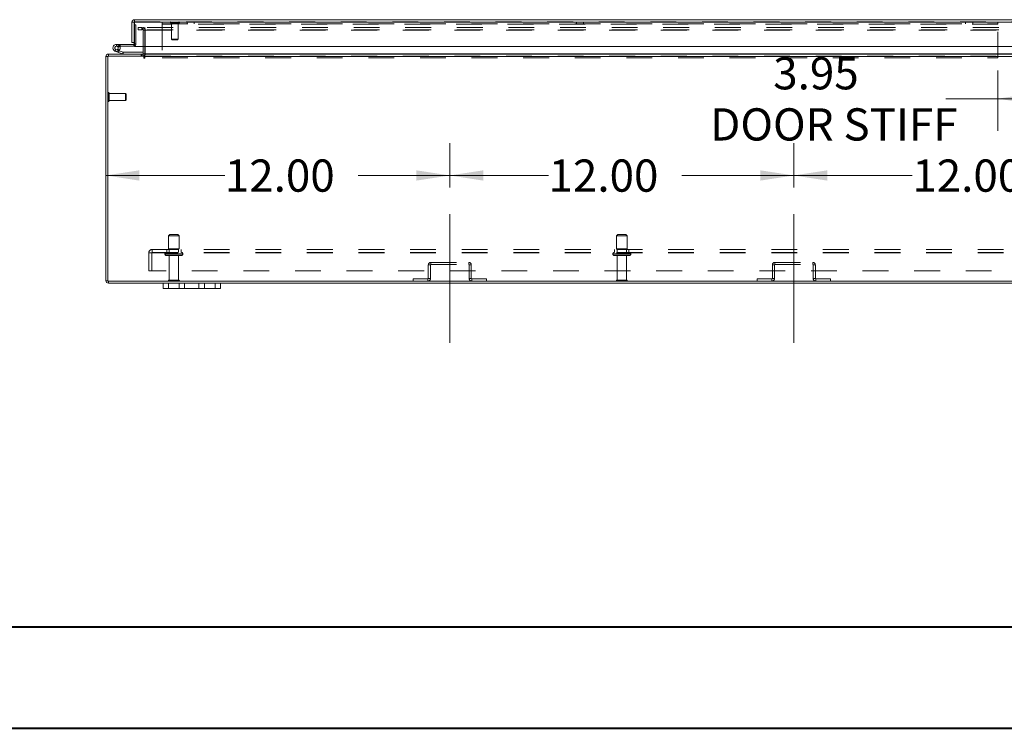
# Model space of a CAD drawing. Units: inches. Extents: x 0 to 23.4, y 0 to 16.5.
# Drawn here: x 3.4 to 7.2, y 0 to 2.8 of the extents above; entities that cross this region are included whole.
import ezdxf

# ---------------------------------------------------------------- set-up
doc = ezdxf.new("R2010")
doc.units = ezdxf.units.IN
doc.header["$MEASUREMENT"] = 0
doc.linetypes.add('CENTERX2', pattern=[0.8, 0.5, -0.1, 0.1, -0.1])
doc.linetypes.add('HIDDEN', pattern=[0.075, 0.05, -0.025])
doc.styles.add('SLDTEXTSTYLE0', font='TXT', dxfattribs={"width": 0.75})
doc.dimstyles.new('SLDDIMSTYLE0', dxfattribs={"dimtxt": 0.125, "dimasz": 0.13, "dimexe": 0, "dimexo": 0.0625, "dimgap": 0.03125, "dimtad": 0, "dimtih": 1, "dimtoh": 1, "dimlfac": 9, "dimrnd": 1e-09, "dimzin": 12, "dimdsep": 46, "dimtxsty": 'SLDTEXTSTYLE0', "dimsah": 1, "dimcen": 0.09, "dimadec": 0, "dimazin": 3, "dimtfac": 1, "dimtofl": 0, "dimtmove": 0, "dimatfit": 3, "dimfxl": 1, "dimfrac": 2, "dimtolj": 1, "dimtzin": 12, "dimarcsym": 0})
doc.dimstyles.new('SLDDIMSTYLE1', dxfattribs={"dimtxt": 0.125, "dimasz": 0.13, "dimexe": 0, "dimexo": 0.0625, "dimgap": 0.03125, "dimtad": 0, "dimtih": 1, "dimtoh": 1, "dimlfac": 9, "dimrnd": 1e-09, "dimzin": 4, "dimdsep": 46, "dimtxsty": 'SLDTEXTSTYLE0', "dimsah": 1, "dimcen": 0.09, "dimadec": 0, "dimazin": 1, "dimtfac": 1, "dimtofl": 0, "dimtmove": 0, "dimatfit": 3, "dimfxl": 1, "dimfrac": 2, "dimtolj": 1, "dimtzin": 12, "dimarcsym": 0})

# ---------------------------------------------------------------- blocks, each defined once
blk = doc.blocks.new('_D_3')
at = {"color": 7, "linetype": 'Continuous', "lineweight": 0}
for p, q in [((5.0736, 2.1062), (5.0736, 2.2783)), ((3.7403, 2.1533), (4.2015, 2.1533)), ((5.0736, 2.1533), (4.7187, 2.1533))]:
    blk.add_line(p, q, dxfattribs=at)
for points in [[(3.7403, 2.1533), (3.8703, 2.1333), (3.8703, 2.1733)], [(5.0736, 2.1533), (4.9436, 2.1733), (4.9436, 2.1333)]]:
    blk.add_solid(points, dxfattribs=at)
at = {"color": 7, "linetype": 'Continuous', "lineweight": 0, "insert": (4.2015, 2.2153, 0.0004), "char_height": 0.125, "attachment_point": 1, "style": 'SLDTEXTSTYLE0'}
blk.add_mtext('12.00', dxfattribs=at)
blk = doc.blocks.new('_D_4')
at = {"color": 7, "linetype": 'Continuous', "lineweight": 0}
for p, q in [((5.0736, 2.1062), (5.0736, 2.2783)), ((6.4069, 2.1062), (6.4069, 2.2783)), ((5.0736, 2.1533), (5.4561, 2.1533)), ((6.4069, 2.1533), (5.9733, 2.1533))]:
    blk.add_line(p, q, dxfattribs=at)
for points in [[(5.0736, 2.1533), (5.2036, 2.1333), (5.2036, 2.1733)], [(6.4069, 2.1533), (6.2769, 2.1733), (6.2769, 2.1333)]]:
    blk.add_solid(points, dxfattribs=at)
at = {"color": 7, "linetype": 'Continuous', "lineweight": 0, "insert": (5.4561, 2.2153, 0.0004), "char_height": 0.125, "attachment_point": 1, "style": 'SLDTEXTSTYLE0'}
blk.add_mtext('12.00', dxfattribs=at)
blk = doc.blocks.new('_D_5')
at = {"color": 7, "linetype": 'Continuous', "lineweight": 0}
for p, q in [((6.4069, 2.1062), (6.4069, 2.2783)), ((6.4069, 2.1533), (6.8662, 2.1533)), ((7.7403, 2.1533), (7.3834, 2.1533))]:
    blk.add_line(p, q, dxfattribs=at)
for points in [[(6.4069, 2.1533), (6.5369, 2.1333), (6.5369, 2.1733)], [(7.7403, 2.1533), (7.6103, 2.1733), (7.6103, 2.1333)]]:
    blk.add_solid(points, dxfattribs=at)
at = {"color": 7, "linetype": 'Continuous', "lineweight": 0, "insert": (6.8662, 2.2153, 0.0004), "char_height": 0.125, "attachment_point": 1, "style": 'SLDTEXTSTYLE0'}
blk.add_mtext('12.00', dxfattribs=at)
blk = doc.blocks.new('_D_6')
at = {"color": 7, "linetype": 'Continuous', "lineweight": 0}
for p, q in [((7.6366, 2.6035), (7.6366, 2.3262)), ((7.1977, 2.56), (7.1977, 2.3262)), ((7.1977, 2.4512), (6.9964, 2.4512)), ((7.6366, 2.4512), (7.1977, 2.4512))]:
    blk.add_line(p, q, dxfattribs=at)
for points in [[(7.1977, 2.4512), (7.3277, 2.4312), (7.3277, 2.4712)], [(7.6366, 2.4512), (7.5066, 2.4712), (7.5066, 2.4312)]]:
    blk.add_solid(points, dxfattribs=at)
at = {"color": 7, "linetype": 'Continuous', "lineweight": 0, "char_height": 0.125, "attachment_point": 1, "style": 'SLDTEXTSTYLE0'}
for s, insert in [('3.95', (6.327, 2.6123, 0.0004)), ('DOOR STIFF', (6.0824, 2.4139, 0.0004))]:
    blk.add_mtext(s, dxfattribs=dict(at, insert=insert))

msp = doc.modelspace()

# ---------------------------------------------------------------- linework, layer by layer
at = {"color": 7, "linetype": 'Continuous', "lineweight": 15}
for p, q in [((3.84145, 2.74798), (3.84975, 2.74798)), ((3.84145, 2.74798), (3.84145, 2.66939)), ((3.84975, 2.74798), (3.84975, 2.66939)), ((3.85119, 2.74942), (3.85119, 2.75772)), ((3.85119, 2.75772), (7.62681, 2.75772)), ((3.85132, 2.74798), (3.85132, 2.65353)), ((3.85132, 2.74798), (7.62668, 2.74798)), ((3.84975, 2.73831), (3.85132, 2.73831)), ((3.78993, 2.63028), (3.77688, 2.63503)), ((3.78163, 2.66198), (3.78163, 2.65503)), ((3.8483, 2.66198), (3.78163, 2.66198)), ((3.8483, 2.65503), (3.78163, 2.65503)), ((3.78772, 2.65143), (3.79381, 2.65477)), ((3.78993, 2.63028), (3.79231, 2.63681)), ((3.79056, 2.63745), (3.79231, 2.63681)), ((3.79231, 2.63681), (3.80732, 2.63135)), ((3.79381, 2.65477), (3.79366, 2.65503)), ((3.84975, 2.66939), (3.84145, 2.66939)), ((3.8483, 2.66198), (3.8483, 2.65503)), ((3.84975, 2.66939), (3.84975, 2.66342)), ((7.62668, 2.65353), (3.85132, 2.65353)), ((3.88473, 2.65353), (3.88473, 2.62576)), ((3.89167, 2.62576), (3.89167, 2.65353)), ((3.74855, 2.61457), (3.74025, 2.61457)), ((3.74025, 1.74517), (3.74025, 2.61457)), ((3.74855, 2.61602), (3.74855, 1.74373)), ((3.88752, 2.61602), (3.74855, 2.61602)), ((3.75, 2.62432), (3.88473, 2.62432)), ((3.75, 2.61602), (3.75, 2.62432)), ((3.78993, 2.63028), (3.80494, 2.62482)), ((3.80732, 2.63135), (3.80494, 2.62482)), ((3.80781, 2.63126), (3.80781, 2.62432)), ((3.80781, 2.63126), (3.88473, 2.63126)), ((3.88473, 2.62432), (3.88473, 2.61602)), ((3.88752, 2.61602), (3.88752, 2.61042)), ((3.89167, 2.62576), (3.89167, 2.62432)), ((3.89167, 2.62432), (7.58883, 2.62432)), ((3.89167, 2.61457), (3.89167, 2.62432)), ((3.89167, 2.61042), (3.89167, 2.61457)), ((7.58883, 2.61457), (3.89167, 2.61457)), ((3.74855, 1.74517), (3.74025, 1.74517)), ((3.74855, 1.74373), (7.73195, 1.74373)), ((3.75, 1.74373), (3.75, 1.73543)), ((3.75, 1.73543), (3.96247, 1.73543)), ((3.96247, 1.71454), (3.96247, 1.73543)), ((3.96247, 1.73543), (3.98358, 1.73543)), ((3.98358, 1.73543), (3.98358, 1.71454)), ((3.98358, 1.73543), (4.0247, 1.73543)), ((4.0247, 1.71454), (4.0247, 1.73543)), ((4.0247, 1.73543), (4.04581, 1.73543)), ((4.04581, 1.73543), (4.04581, 1.71454)), ((4.04581, 1.73543), (4.10136, 1.73543)), ((4.10136, 1.71454), (4.10136, 1.73543)), ((4.10136, 1.73543), (4.12247, 1.73543)), ((4.12247, 1.73543), (4.12247, 1.71454)), ((4.12247, 1.73543), (4.16358, 1.73543)), ((4.16358, 1.71454), (4.16358, 1.73543)), ((4.16358, 1.73543), (4.1847, 1.73543)), ((4.1847, 1.73543), (4.1847, 1.71454)), ((4.1847, 1.73543), (7.29581, 1.73543)), ((3.98358, 1.71454), (3.96247, 1.71454)), ((3.98358, 1.71454), (4.0247, 1.71454)), ((4.04581, 1.71454), (4.0247, 1.71454)), ((4.04581, 1.71454), (4.10136, 1.71454)), ((4.12247, 1.71454), (4.10136, 1.71454)), ((4.12247, 1.71454), (4.16358, 1.71454)), ((4.1847, 1.71454), (4.16358, 1.71454))]:
    msp.add_line(p, q, dxfattribs=at)
at = {"color": 7, "linetype": 'HIDDEN', "lineweight": 0}
for p, q in [((3.85119, 2.74942), (7.62681, 2.74942)), ((7.62668, 2.74798), (3.85132, 2.74798)), ((3.95815, 2.73968), (3.95815, 2.74942)), ((4.05537, 2.74942), (4.05537, 2.74112)), ((4.08315, 2.74112), (4.08315, 2.74942)), ((5.56403, 2.74942), (5.56403, 2.74112)), ((5.59181, 2.74112), (5.59181, 2.74942)), ((7.0727, 2.74942), (7.0727, 2.74112)), ((7.10048, 2.74112), (7.10048, 2.74942)), ((7.1977, 2.74942), (7.1977, 2.73968)), ((3.85132, 2.73831), (3.85669, 2.73831)), ((3.85669, 2.73831), (3.85669, 2.66342)), ((3.86525, 2.72713), (3.86525, 2.71883)), ((3.86525, 2.72713), (3.8656, 2.72713)), ((3.86525, 2.71883), (3.8656, 2.71883)), ((3.8656, 2.71883), (3.8656, 2.72713)), ((3.8656, 2.72713), (3.87949, 2.72713)), ((3.87949, 2.71883), (3.8656, 2.71883)), ((3.87949, 2.72713), (3.87949, 2.71883)), ((7.60101, 2.72713), (3.87949, 2.72713)), ((7.60101, 2.71883), (3.87949, 2.71883)), ((3.88328, 2.71883), (3.88328, 2.72713)), ((3.88473, 2.71738), (3.89303, 2.71738)), ((3.88473, 2.71738), (3.88473, 2.65353)), ((3.88508, 2.71883), (3.88508, 2.72713)), ((3.89167, 2.71883), (3.89167, 2.72713)), ((3.89167, 2.71883), (3.89167, 2.71738)), ((3.89167, 2.71738), (7.58883, 2.71738)), ((3.89167, 2.65353), (3.89167, 2.71738)), ((3.89303, 2.71738), (3.89303, 2.62576)), ((3.95815, 2.74112), (7.1977, 2.74112)), ((7.1977, 2.73968), (3.95815, 2.73968)), ((3.95815, 2.73968), (3.95815, 2.61001)), ((3.99061, 2.74732), (3.99061, 2.74714)), ((4.02557, 2.74732), (3.99067, 2.74732)), ((4.02557, 2.74714), (3.99067, 2.74714)), ((3.99271, 2.74505), (4.02351, 2.74505)), ((3.99499, 2.74505), (3.99499, 2.68162)), ((4.02124, 2.68162), (4.02124, 2.74505)), ((4.02561, 2.74714), (4.02561, 2.74732)), ((7.1977, 2.61001), (7.1977, 2.73968)), ((3.99499, 2.68162), (4.02124, 2.68162)), ((3.99499, 2.68162), (3.99718, 2.67943)), ((3.99718, 2.67943), (4.01905, 2.67943)), ((4.01905, 2.67943), (4.02124, 2.68162)), ((3.77926, 2.64156), (3.77688, 2.63503)), ((3.77926, 2.64156), (3.79056, 2.63745)), ((3.78163, 2.65503), (3.78163, 2.66198)), ((3.79145, 2.63826), (3.78654, 2.64317)), ((3.79552, 2.65503), (3.79552, 2.66198)), ((3.8483, 2.66198), (3.8483, 2.65503)), ((3.84975, 2.66342), (3.85669, 2.66342)), ((3.85132, 2.66342), (3.85669, 2.66342)), ((3.74855, 2.61457), (3.74025, 2.61457)), ((3.75, 2.61602), (3.75, 2.62432)), ((3.80732, 2.63135), (3.80494, 2.62482)), ((3.80781, 2.63126), (3.80781, 2.62432)), ((3.87706, 2.62432), (3.87706, 2.61602)), ((3.87913, 2.62432), (3.87913, 2.61602)), ((3.88328, 2.62432), (3.88328, 2.61602)), ((3.88328, 2.61602), (3.88473, 2.61613)), ((3.88473, 2.62576), (3.88473, 2.62432)), ((3.88473, 2.62576), (3.89303, 2.62576)), ((3.89167, 2.62576), (7.58883, 2.62576)), ((3.89167, 2.62576), (3.89303, 2.62576)), ((3.89167, 2.61602), (7.58883, 2.61602)), ((7.58883, 2.61457), (3.89167, 2.61457)), ((3.95815, 2.61001), (7.1977, 2.61001)), ((3.75083, 2.47515), (3.75065, 2.47515)), ((3.75065, 2.47509), (3.75065, 2.44019)), ((3.75083, 2.47509), (3.75083, 2.44019)), ((3.75293, 2.44225), (3.75293, 2.47305)), ((3.81636, 2.47077), (3.75293, 2.47077)), ((3.75293, 2.44453), (3.81636, 2.44453)), ((3.81636, 2.44453), (3.81636, 2.47077)), ((3.81854, 2.46859), (3.81636, 2.47077)), ((3.81636, 2.44453), (3.81854, 2.44671)), ((3.81854, 2.44671), (3.81854, 2.46859)), ((3.75065, 2.44015), (3.75083, 2.44015)), ((3.98886, 1.92428), (3.98331, 1.91873)), ((3.98331, 1.91873), (4.00739, 1.91873)), ((3.98331, 1.91873), (3.98331, 1.86873)), ((3.98886, 1.92428), (4.00652, 1.92428)), ((4.00652, 1.92428), (4.01942, 1.92428)), ((4.00739, 1.91873), (4.02497, 1.91873)), ((4.02497, 1.91873), (4.01942, 1.92428)), ((4.02497, 1.86873), (4.02497, 1.91873)), ((5.72497, 1.92428), (5.71942, 1.91873)), ((5.71942, 1.91873), (5.74618, 1.91873)), ((5.71942, 1.91873), (5.71942, 1.86873)), ((5.72497, 1.92428), (5.7446, 1.92428)), ((5.7446, 1.92428), (5.75553, 1.92428)), ((5.74618, 1.91873), (5.76108, 1.91873)), ((5.76108, 1.91873), (5.75553, 1.92428)), ((5.76108, 1.86873), (5.76108, 1.91873)), ((3.90692, 1.78306), (3.90692, 1.8534)), ((3.90692, 1.8534), (3.91992, 1.8534)), ((3.91847, 1.8534), (3.91847, 1.78306)), ((3.91992, 1.8664), (3.91992, 1.8534)), ((3.91992, 1.8664), (7.56058, 1.8664)), ((3.91992, 1.85484), (7.56058, 1.85484)), ((3.91992, 1.8534), (7.56058, 1.8534)), ((3.96942, 1.84928), (4.03868, 1.84928)), ((4.03873, 1.84928), (3.96942, 1.84928)), ((3.96942, 1.84928), (3.96942, 1.84828)), ((3.96942, 1.84828), (4.03868, 1.84828)), ((4.03873, 1.84828), (3.96942, 1.84828)), ((4.03886, 1.84928), (3.96962, 1.84928)), ((4.03886, 1.84828), (3.96962, 1.84828)), ((3.97497, 1.84273), (4.00869, 1.84273)), ((3.97636, 1.8664), (3.97636, 1.85484)), ((3.98331, 1.86873), (4.00739, 1.86873)), ((3.98581, 1.86873), (3.98581, 1.85484)), ((3.98581, 1.84273), (3.98581, 1.74773)), ((4.00739, 1.86873), (4.02497, 1.86873)), ((4.00869, 1.84273), (4.03331, 1.84273)), ((4.02247, 1.85484), (4.02247, 1.86873)), ((4.02247, 1.74773), (4.02247, 1.84273)), ((4.03192, 1.85484), (4.03192, 1.8664)), ((4.03886, 1.84828), (4.03886, 1.84928)), ((5.70553, 1.84928), (5.70553, 1.84828)), ((5.77492, 1.84928), (5.70558, 1.84928)), ((5.77492, 1.84828), (5.70558, 1.84828)), ((5.70567, 1.84928), (5.77497, 1.84928)), ((5.70567, 1.84828), (5.77497, 1.84828)), ((5.71108, 1.84273), (5.74856, 1.84273)), ((5.71247, 1.8664), (5.71247, 1.85484)), ((5.71942, 1.86873), (5.74618, 1.86873)), ((5.72192, 1.86873), (5.72192, 1.85484)), ((5.72192, 1.84273), (5.72192, 1.74773)), ((5.74618, 1.86873), (5.76108, 1.86873)), ((5.74856, 1.84273), (5.76942, 1.84273)), ((5.75858, 1.85484), (5.75858, 1.86873)), ((5.75858, 1.74773), (5.75858, 1.84273)), ((5.76803, 1.85484), (5.76803, 1.8664)), ((5.77497, 1.84828), (5.77497, 1.84928)), ((4.99855, 1.80621), (4.99025, 1.80621)), ((4.99025, 1.80621), (4.99025, 1.75347)), ((4.99855, 1.80621), (4.99855, 1.75347)), ((5, 1.80765), (5, 1.81595)), ((5, 1.81595), (5.14717, 1.81595)), ((5, 1.80765), (5.14717, 1.80765)), ((5.14717, 1.80765), (5.14717, 1.81595)), ((5.14862, 1.80621), (5.15692, 1.80621)), ((5.14862, 1.75347), (5.14862, 1.80621)), ((5.15692, 1.75347), (5.15692, 1.80621)), ((6.33188, 1.80621), (6.32358, 1.80621)), ((6.32358, 1.80621), (6.32358, 1.75347)), ((6.33188, 1.80621), (6.33188, 1.75347)), ((6.33333, 1.81595), (6.48051, 1.81595)), ((6.33333, 1.80765), (6.33333, 1.81595)), ((6.33333, 1.80765), (6.48051, 1.80765)), ((6.48051, 1.80765), (6.48051, 1.81595)), ((6.48195, 1.80621), (6.49025, 1.80621)), ((6.48195, 1.75347), (6.48195, 1.80621)), ((6.49025, 1.75347), (6.49025, 1.80621)), ((7.57358, 1.78306), (3.90692, 1.78306)), ((3.74855, 1.74517), (3.74025, 1.74517)), ((3.75, 1.74373), (3.75, 1.73543)), ((3.98303, 1.74495), (4.00743, 1.74495)), ((3.98358, 1.71454), (3.98358, 1.73543)), ((3.98581, 1.74773), (4.007, 1.74773)), ((4.007, 1.74773), (4.02247, 1.74773)), ((4.00743, 1.74495), (4.02525, 1.74495)), ((4.16358, 1.73543), (4.16358, 1.71454)), ((4.93188, 1.74373), (4.93188, 1.75203)), ((4.98881, 1.75203), (4.93188, 1.75203)), ((4.98881, 1.75203), (4.98881, 1.74373)), ((4.99025, 1.75347), (4.99855, 1.75347)), ((5.15692, 1.75347), (5.14862, 1.75347)), ((5.15836, 1.75203), (5.15836, 1.74373)), ((5.21528, 1.75203), (5.15836, 1.75203)), ((5.21528, 1.74373), (5.21528, 1.75203)), ((5.71914, 1.74495), (5.74626, 1.74495)), ((5.72192, 1.74773), (5.74547, 1.74773)), ((5.74547, 1.74773), (5.75858, 1.74773)), ((5.74626, 1.74495), (5.76136, 1.74495)), ((6.26522, 1.74373), (6.26522, 1.75203)), ((6.32214, 1.75203), (6.26522, 1.75203)), ((6.32214, 1.75203), (6.32214, 1.74373)), ((6.32358, 1.75347), (6.33188, 1.75347)), ((6.49025, 1.75347), (6.48195, 1.75347)), ((6.4917, 1.75203), (6.4917, 1.74373)), ((6.54862, 1.75203), (6.4917, 1.75203)), ((6.54862, 1.74373), (6.54862, 1.75203))]:
    msp.add_line(p, q, dxfattribs=at)
at = {"color": 8, "linetype": 'Continuous', "lineweight": 15}
for p, q in [((3.84975, 2.66342), (3.85132, 2.66342)), ((3.88473, 2.62576), (3.89167, 2.62576)), ((7.32056, 2.62576), (3.89167, 2.62576))]:
    msp.add_line(p, q, dxfattribs=at)
at = {"color": 7, "linetype": 'CENTERX2', "lineweight": 0}
for p, q in [((5.07358, 1.50347), (5.07358, 2.05621)), ((6.40692, 1.50347), (6.40692, 2.05621))]:
    msp.add_line(p, q, dxfattribs=at)
at = {"color": 7, "linetype": 'Continuous', "lineweight": 40}
for p, q in [((0.98736, 0.40216), (22.99523, 0.40216)), ((0.0031, 0.00846), (23.38893, 0.00846))]:
    msp.add_line(p, q, dxfattribs=at)
at = {"color": 7, "linetype": 'Continuous', "lineweight": 15, "flags": 128}
msp.add_lwpolyline([(3.85132, 2.65559), (3.84994, 2.65519), (3.8483, 2.65503)], dxfattribs=at)
at = {"color": 7, "linetype": 'HIDDEN', "lineweight": 0}
for centre, radius, start, end in [((3.99271, 2.74732), 0.0021, 90, 180), ((4.02351, 2.74732), 0.0021, 0, 90), ((3.88328, 2.71738), 0.00974, 0, 90), ((3.88328, 2.71738), 0.00144, 0, 90), ((3.99271, 2.74714), 0.0021, 180, 270), ((4.02351, 2.74714), 0.0021, 270, 0), ((3.78163, 2.64809), 0.01389, 30, 90), ((3.8483, 2.66342), 0.00839, 291.0694, 0), ((3.75, 2.61457), 0.00144, 90, 180), ((3.88328, 2.62576), 0.00974, 329.41659, 0), ((3.75065, 2.47305), 0.0021, 90, 180), ((3.75083, 2.47305), 0.0021, 0, 90), ((3.75065, 2.44225), 0.0021, 180, 270), ((3.75083, 2.44225), 0.0021, 270, 0), ((3.91992, 1.8534), 0.013, 90, 180), ((3.91992, 1.8534), 0.00144, 90, 180), ((3.97497, 1.84928), 0.00556, 90, 180), ((3.97497, 1.84828), 0.00556, 180, 270), ((4.03331, 1.84928), 0.00556, 0, 90), ((4.03331, 1.84828), 0.00556, 270, 0), ((5.71108, 1.84928), 0.00556, 90, 180), ((5.71108, 1.84828), 0.00556, 180, 270), ((5.76942, 1.84928), 0.00556, 0, 90), ((5.76942, 1.84828), 0.00556, 270, 0), ((5, 1.80621), 0.00974, 90, 180), ((5, 1.80621), 0.00144, 90, 180), ((5.14717, 1.80621), 0.00974, 0, 90), ((5.14717, 1.80621), 0.00144, 0, 90), ((6.33333, 1.80621), 0.00974, 90, 180), ((6.33333, 1.80621), 0.00144, 90, 180), ((6.48051, 1.80621), 0.00974, 0, 90), ((6.48051, 1.80621), 0.00144, 0, 90), ((3.75, 1.74517), 0.00144, 180, 270), ((3.98581, 1.74495), 0.00278, 90, 180), ((3.98533, 1.74651), 0.00278, 214.0558, 270), ((4.02247, 1.74495), 0.00278, 0, 90), ((4.02295, 1.74651), 0.00278, 270, 325.9442), ((4.98881, 1.75347), 0.00144, 270, 360), ((4.98881, 1.75347), 0.00974, 270, 360), ((5.15836, 1.75347), 0.00974, 180, 270), ((5.15836, 1.75347), 0.00144, 180, 270), ((5.72192, 1.74495), 0.00278, 90, 180), ((5.72144, 1.74651), 0.00278, 214.0558, 270), ((5.75858, 1.74495), 0.00278, 0, 90), ((5.75906, 1.74651), 0.00278, 270, 325.9442), ((6.32214, 1.75347), 0.00974, 270, 360), ((6.32214, 1.75347), 0.00144, 270, 360), ((6.4917, 1.75347), 0.00974, 180, 270), ((6.4917, 1.75347), 0.00144, 180, 270)]:
    msp.add_arc(centre, radius, start, end, dxfattribs=at)
at = {"color": 7, "linetype": 'Continuous', "lineweight": 15}
for centre, radius, start, end in [((3.78163, 2.64809), 0.01389, 90, 28.75482), ((3.78163, 2.64809), 0.00694, 90, 28.75482), ((3.78163, 2.64809), 0.00694, 28.75482, 90), ((3.8483, 2.66342), 0.00144, 270, 0), ((3.75, 2.61457), 0.00974, 90, 180), ((3.80781, 2.63271), 0.00839, 250, 270), ((3.80781, 2.63271), 0.00144, 250, 270), ((3.88328, 2.62576), 0.00144, 270, 0), ((3.88328, 2.62576), 0.00974, 278.52452, 329.41659), ((3.8896, 2.61042), 0.00208, 180, 0), ((3.75, 1.74517), 0.00974, 180, 270)]:
    msp.add_arc(centre, radius, start, end, dxfattribs=at)
for points in [[(3.85119, 2.75772), (3.84991, 2.75757), (3.84736, 2.75728), (3.84414, 2.75503), (3.84188, 2.75181), (3.84159, 2.74925), (3.84145, 2.74798)], [(3.85119, 2.74942), (3.851, 2.7494), (3.85062, 2.74935), (3.85014, 2.74902), (3.84981, 2.74854), (3.84977, 2.74816), (3.84975, 2.74798)], [(3.85132, 2.74798), (3.85131, 2.74925), (3.85128, 2.75181), (3.85125, 2.75503), (3.85122, 2.75728), (3.8512, 2.75757), (3.85119, 2.75772)]]:
    msp.add_open_spline(points, degree=3, dxfattribs=at)

# ---------------------------------------------------------------- dimensions: what is measured, and where the dimension line sits
at = {"color": 7, "linetype": 'Continuous', "lineweight": 0}
dim = msp.add_linear_dim(base=(7.1977, 2.45118), p1=(7.63656, 2.65353), p2=(7.1977, 2.61001), text='<>\\PDOOR STIFF', dimstyle='SLDDIMSTYLE0', dxfattribs=at)
dim.commit()
dim.dimension.update_dxf_attribs({"geometry": '_D_6', "text_midpoint": (6.53941, 2.45118), "dimtype": 160})
for base, p1, p2, picture, middle in [((5.07358, 2.15335), (3.74025, 1.74517), (5.07358, 2.05621), '_D_3', (4.46012, 2.15335)), ((6.40692, 2.15335), (5.07358, 2.05621), (6.40692, 2.05621), '_D_4', (5.71472, 2.15335)), ((6.40692, 2.15335), (7.74025, 1.74517), (6.40692, 2.05621), '_D_5', (7.12479, 2.15335))]:
    dim = msp.add_linear_dim(base=base, p1=p1, p2=p2, dimstyle='SLDDIMSTYLE1', dxfattribs=at)
    dim.commit()
    dim.dimension.update_dxf_attribs({"geometry": picture, "text_midpoint": middle, "dimtype": 160})

doc.saveas('drawing.dxf')
